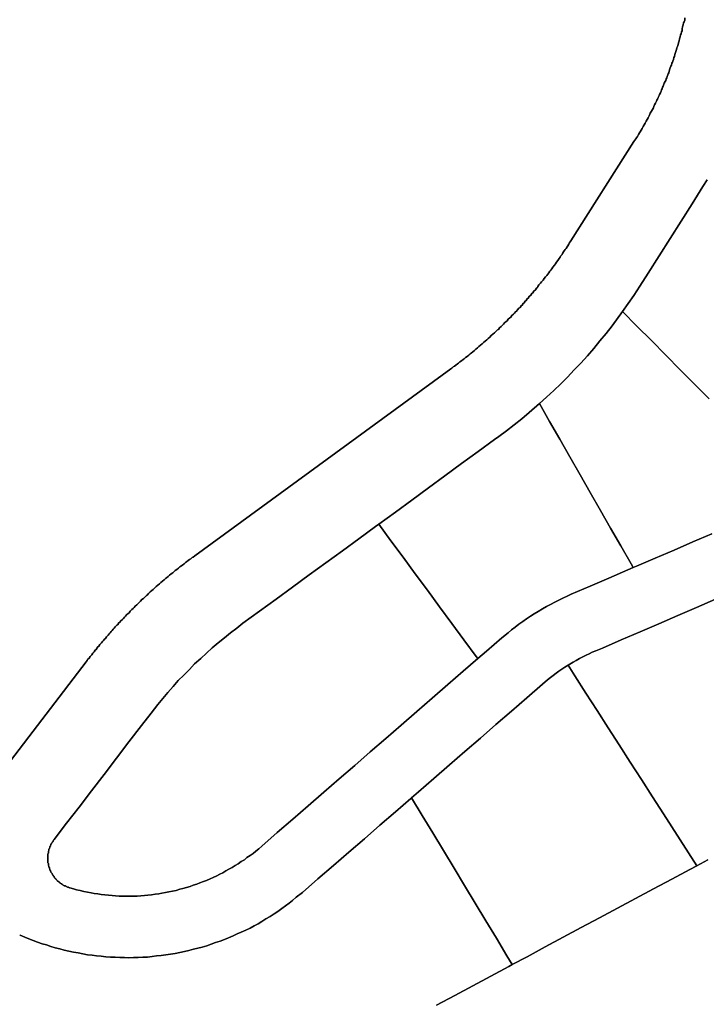
# Model space of a CAD drawing. Units: inches. Extents: x 2496691 to 2666549, y 1454294 to 1562715.
# Drawn here: x 2617831 to 2618165, y 1494677 to 1495157 of the extents above; entities that cross this region are included whole.
import ezdxf

# ---------------------------------------------------------------- set-up
doc = ezdxf.new("R2010")
doc.units = ezdxf.units.IN
doc.header["$MEASUREMENT"] = 0
doc.layers.add('SubdivisionLots', color=252, linetype='Continuous')

msp = doc.modelspace()

# ---------------------------------------------------------------- linework, layer by layer
at = {"layer": 'SubdivisionLots'}
for points in [[(2618154.58, 1495158.26), (2618154.58, 1495157.26), (2618154.33, 1495156.39), (2618154.08, 1495155.89), (2618153.83, 1495154.89), (2618153.58, 1495153.89), (2618153.33, 1495152.89), (2618153.33, 1495152.01), (2618153.08, 1495151.51), (2618152.83, 1495150.51), (2618152.58, 1495150.01), (2618152.33, 1495149.01), (2618152.08, 1495148.14), (2618151.83, 1495147.14), (2618151.58, 1495146.14), (2618151.33, 1495145.26), (2618151.08, 1495144.26), (2618150.83, 1495143.76), (2618150.58, 1495142.89), (2618150.33, 1495141.89), (2618150.08, 1495141.39), (2618149.83, 1495140.39), (2618149.58, 1495139.51), (2618149.33, 1495139.01), (2618149.08, 1495138.01), (2618148.83, 1495137.14), (2618148.58, 1495136.64), (2618148.33, 1495136.14), (2618148.08, 1495135.26), (2618147.83, 1495134.76), (2618147.58, 1495133.89), (2618147.33, 1495133.39), (2618147.08, 1495132.39), (2618146.83, 1495131.51), (2618146.58, 1495131.01), (2618146.33, 1495130.51), (2618146.08, 1495129.64), (2618145.83, 1495129.14), (2618145.58, 1495128.64), (2618145.33, 1495127.76), (2618145.08, 1495127.26), (2618144.58, 1495126.39), (2618144.33, 1495125.51), (2618144.08, 1495125.01), (2618143.83, 1495124.51), (2618143.58, 1495123.64), (2618143.33, 1495123.14), (2618143.08, 1495122.64), (2618142.83, 1495121.76), (2618142.33, 1495120.89), (2618142.08, 1495120.39), (2618141.58, 1495119.51), (2618141.33, 1495118.64), (2618141.08, 1495118.14), (2618140.83, 1495117.64), (2618140.33, 1495116.76), (2618139.83, 1495115.89), (2618139.58, 1495115.01), (2618139.33, 1495114.51), (2618138.83, 1495113.64), (2618138.33, 1495112.76), (2618137.83, 1495111.89), (2618137.58, 1495111.39), (2618137.33, 1495110.51), (2618136.83, 1495109.64), (2618136.33, 1495108.76), (2618135.83, 1495107.89), (2618135.33, 1495107.01), (2618134.83, 1495106.14), (2618134.33, 1495105.26), (2618133.83, 1495104.39), (2618133.33, 1495103.51), (2618132.83, 1495102.76), (2618132.58, 1495102.26), (2618132.08, 1495101.39), (2618131.58, 1495100.51), (2618131.08, 1495099.76), (2618130.83, 1495099.26), (2618129.83, 1495098.01), (2618099.08, 1495049.64), (2618098.83, 1495049.14), (2618098.33, 1495048.39), (2618098.08, 1495047.89), (2618097.58, 1495047.14), (2618097.33, 1495046.64), (2618096.83, 1495045.89), (2618096.33, 1495045.39), (2618095.83, 1495044.64), (2618095.58, 1495044.14), (2618095.08, 1495043.39), (2618094.83, 1495042.89), (2618094.08, 1495042.14), (2618093.83, 1495041.64), (2618093.33, 1495040.89), (2618092.83, 1495040.01), (2618092.08, 1495039.26), (2618091.58, 1495038.39), (2618091.08, 1495037.64), (2618090.33, 1495036.76), (2618089.83, 1495036.01), (2618089.33, 1495035.26), (2618088.83, 1495034.76), (2618088.33, 1495034.01), (2618087.83, 1495033.26), (2618087.33, 1495032.76), (2618086.83, 1495032.01), (2618086.08, 1495031.26), (2618085.58, 1495030.39), (2618084.83, 1495029.64), (2618084.33, 1495028.89), (2618083.58, 1495028.14), (2618083.08, 1495027.39), (2618082.83, 1495026.89), (2618082.33, 1495026.51), (2618081.83, 1495025.76), (2618081.08, 1495025.01), (2618080.58, 1495024.26), (2618080.08, 1495023.89), (2618079.58, 1495023.14), (2618078.83, 1495022.39), (2618078.33, 1495021.64), (2618077.83, 1495021.26), (2618077.33, 1495020.51), (2618076.83, 1495020.14), (2618076.33, 1495019.39), (2618075.83, 1495019.01), (2618075.33, 1495018.26), (2618074.83, 1495017.89), (2618074.33, 1495017.14), (2618073.83, 1495016.76), (2618073.08, 1495016.01), (2618072.58, 1495015.26), (2618072.08, 1495014.89), (2618071.58, 1495014.26), (2618071.08, 1495013.89), (2618070.33, 1495013.14), (2618069.83, 1495012.39), (2618069.33, 1495012.01), (2618068.58, 1495011.39), (2618068.08, 1495010.64), (2618067.58, 1495010.26), (2618066.83, 1495009.64), (2618066.33, 1495008.89), (2618065.83, 1495008.51), (2618065.08, 1495007.89), (2618064.33, 1495007.14), (2618063.83, 1495006.39), (2618063.33, 1495006.14), (2618062.58, 1495005.39), (2618061.83, 1495004.76), (2618061.08, 1495004.01), (2618060.33, 1495003.39), (2618059.58, 1495002.64), (2618058.83, 1495002.01), (2618058.08, 1495001.39), (2618057.33, 1495000.64), (2618056.58, 1495000.01), (2618055.83, 1494999.39), (2618055.08, 1494998.76), (2618054.33, 1494998.01), (2618053.58, 1494997.39), (2618052.83, 1494996.76), (2618052.08, 1494996.14), (2618051.33, 1494995.51), (2618050.58, 1494994.89), (2618050.08, 1494994.51), (2618049.33, 1494993.89), (2618048.58, 1494993.26), (2618047.83, 1494992.64), (2618047.08, 1494992.01), (2618046.58, 1494991.76), (2618045.83, 1494991.14), (2618045.08, 1494990.51), (2618044.33, 1494989.89), (2618043.83, 1494989.64), (2618043.08, 1494989.01), (2618042.33, 1494988.39), (2618041.83, 1494988.14), (2618041.08, 1494987.51), (2618040.58, 1494987.14), (2617915.83, 1494896.01), (2617915.08, 1494895.39), (2617914.58, 1494895.14), (2617913.83, 1494894.51), (2617913.33, 1494894.26), (2617912.58, 1494893.64), (2617911.83, 1494893.01), (2617911.33, 1494892.76), (2617910.58, 1494892.14), (2617909.83, 1494891.51), (2617909.08, 1494890.89), (2617908.58, 1494890.64), (2617907.83, 1494890.01), (2617907.08, 1494889.39), (2617906.33, 1494888.76), (2617905.83, 1494888.39), (2617905.08, 1494887.76), (2617904.33, 1494887.14), (2617903.58, 1494886.51), (2617902.83, 1494885.89), (2617902.08, 1494885.26), (2617901.58, 1494884.89), (2617900.83, 1494884.26), (2617900.08, 1494883.64), (2617899.33, 1494883.01), (2617898.58, 1494882.39), (2617897.83, 1494881.64), (2617897.08, 1494881.01), (2617896.33, 1494880.39), (2617895.58, 1494879.64), (2617894.83, 1494879.01), (2617894.08, 1494878.39), (2617893.33, 1494877.64), (2617892.83, 1494877.01), (2617892.33, 1494876.64), (2617891.58, 1494876.01), (2617890.83, 1494875.26), (2617890.08, 1494874.64), (2617889.33, 1494873.89), (2617888.33, 1494872.89), (2617887.58, 1494872.14), (2617886.83, 1494871.51), (2617886.33, 1494870.76), (2617885.83, 1494870.39), (2617885.08, 1494869.76), (2617884.33, 1494869.01), (2617883.83, 1494868.26), (2617883.33, 1494867.89), (2617882.58, 1494867.26), (2617882.08, 1494866.51), (2617881.58, 1494866.14), (2617881.08, 1494865.39), (2617880.58, 1494865.01), (2617879.83, 1494864.26), (2617879.33, 1494863.64), (2617878.83, 1494863.26), (2617878.33, 1494862.51), (2617877.83, 1494862.14), (2617877.08, 1494861.39), (2617876.58, 1494860.64), (2617876.08, 1494860.26), (2617875.58, 1494859.51), (2617875.08, 1494859.14), (2617874.58, 1494858.39), (2617874.08, 1494858.01), (2617873.58, 1494857.26), (2617872.83, 1494856.51), (2617872.33, 1494855.76), (2617871.83, 1494855.39), (2617871.33, 1494854.64), (2617870.83, 1494854.26), (2617870.33, 1494853.51), (2617869.58, 1494852.76), (2617869.08, 1494852.01), (2617868.58, 1494851.64), (2617868.33, 1494851.14), (2617867.83, 1494850.39), (2617867.33, 1494850.01), (2617866.83, 1494849.26), (2617866.08, 1494848.51), (2617865.58, 1494847.64), (2617864.83, 1494846.89), (2617864.33, 1494846.14), (2617863.58, 1494845.39), (2617863.33, 1494844.89), (2617862.83, 1494844.26), (2617745.69, 1494691.22)], [(2617745.69, 1494691.22), (2617862.83, 1494844.26), (2617863.33, 1494844.89), (2617863.58, 1494845.39), (2617864.33, 1494846.14), (2617864.83, 1494846.89), (2617865.58, 1494847.64), (2617866.08, 1494848.51), (2617866.83, 1494849.26), (2617867.33, 1494850.01), (2617867.83, 1494850.39), (2617868.33, 1494851.14), (2617868.58, 1494851.64), (2617869.08, 1494852.01), (2617869.58, 1494852.76), (2617870.33, 1494853.51), (2617870.83, 1494854.26), (2617871.33, 1494854.64), (2617871.83, 1494855.39), (2617872.33, 1494855.76), (2617872.83, 1494856.51), (2617873.58, 1494857.26), (2617874.08, 1494858.01), (2617874.58, 1494858.39), (2617875.08, 1494859.14), (2617875.58, 1494859.51), (2617876.08, 1494860.26), (2617876.58, 1494860.64), (2617877.08, 1494861.39), (2617877.83, 1494862.14), (2617878.33, 1494862.51), (2617878.83, 1494863.26), (2617879.33, 1494863.64), (2617879.83, 1494864.26), (2617880.58, 1494865.01), (2617881.08, 1494865.39), (2617881.58, 1494866.14), (2617882.08, 1494866.51), (2617882.58, 1494867.26), (2617883.33, 1494867.89), (2617883.83, 1494868.26), (2617884.33, 1494869.01), (2617885.08, 1494869.76), (2617885.83, 1494870.39), (2617886.33, 1494870.76), (2617886.83, 1494871.51), (2617887.58, 1494872.14), (2617888.33, 1494872.89), (2617889.33, 1494873.89), (2617890.08, 1494874.64), (2617890.83, 1494875.26), (2617891.58, 1494876.01), (2617892.33, 1494876.64), (2617892.83, 1494877.01), (2617893.33, 1494877.64), (2617894.08, 1494878.39), (2617894.83, 1494879.01), (2617895.58, 1494879.64), (2617896.33, 1494880.39), (2617897.08, 1494881.01), (2617897.83, 1494881.64), (2617898.58, 1494882.39), (2617899.33, 1494883.01), (2617900.08, 1494883.64), (2617900.83, 1494884.26), (2617901.58, 1494884.89), (2617902.08, 1494885.26), (2617902.83, 1494885.89), (2617903.58, 1494886.51), (2617904.33, 1494887.14), (2617905.08, 1494887.76), (2617905.83, 1494888.39), (2617906.33, 1494888.76), (2617907.08, 1494889.39), (2617907.83, 1494890.01), (2617908.58, 1494890.64), (2617909.08, 1494890.89), (2617909.83, 1494891.51), (2617910.58, 1494892.14), (2617911.33, 1494892.76), (2617911.83, 1494893.01), (2617912.58, 1494893.64), (2617913.33, 1494894.26), (2617913.83, 1494894.51), (2617914.58, 1494895.14), (2617915.08, 1494895.39), (2617915.83, 1494896.01), (2618040.58, 1494987.14), (2618041.08, 1494987.51), (2618041.83, 1494988.14), (2618042.33, 1494988.39), (2618043.08, 1494989.01), (2618043.83, 1494989.64), (2618044.33, 1494989.89), (2618045.08, 1494990.51), (2618045.83, 1494991.14), (2618046.58, 1494991.76), (2618047.08, 1494992.01), (2618047.83, 1494992.64), (2618048.58, 1494993.26), (2618049.33, 1494993.89), (2618050.08, 1494994.51), (2618050.58, 1494994.89), (2618051.33, 1494995.51), (2618052.08, 1494996.14), (2618052.83, 1494996.76), (2618053.58, 1494997.39), (2618054.33, 1494998.01), (2618055.08, 1494998.76), (2618055.83, 1494999.39), (2618056.58, 1495000.01), (2618057.33, 1495000.64), (2618058.08, 1495001.39), (2618058.83, 1495002.01), (2618059.58, 1495002.64), (2618060.33, 1495003.39), (2618061.08, 1495004.01), (2618061.83, 1495004.76), (2618062.58, 1495005.39), (2618063.33, 1495006.14), (2618063.83, 1495006.39), (2618064.33, 1495007.14), (2618065.08, 1495007.89), (2618065.83, 1495008.51), (2618066.33, 1495008.89), (2618066.83, 1495009.64), (2618067.58, 1495010.26), (2618068.08, 1495010.64), (2618068.58, 1495011.39), (2618069.33, 1495012.01), (2618069.83, 1495012.39), (2618070.33, 1495013.14), (2618071.08, 1495013.89), (2618071.58, 1495014.26), (2618072.08, 1495014.89), (2618072.58, 1495015.26), (2618073.08, 1495016.01), (2618073.83, 1495016.76), (2618074.33, 1495017.14), (2618074.83, 1495017.89), (2618075.33, 1495018.26), (2618075.83, 1495019.01), (2618076.33, 1495019.39), (2618076.83, 1495020.14), (2618077.33, 1495020.51), (2618077.83, 1495021.26), (2618078.33, 1495021.64), (2618078.83, 1495022.39), (2618079.58, 1495023.14), (2618080.08, 1495023.89), (2618080.58, 1495024.26), (2618081.08, 1495025.01), (2618081.83, 1495025.76), (2618082.33, 1495026.51), (2618082.83, 1495026.89), (2618083.08, 1495027.39), (2618083.58, 1495028.14), (2618084.33, 1495028.89), (2618084.83, 1495029.64), (2618085.58, 1495030.39), (2618086.08, 1495031.26), (2618086.83, 1495032.01), (2618087.33, 1495032.76), (2618087.83, 1495033.26), (2618088.33, 1495034.01), (2618088.83, 1495034.76), (2618089.33, 1495035.26), (2618089.83, 1495036.01), (2618090.33, 1495036.76), (2618091.08, 1495037.64), (2618091.58, 1495038.39), (2618092.08, 1495039.26), (2618092.83, 1495040.01), (2618093.33, 1495040.89), (2618093.83, 1495041.64), (2618094.08, 1495042.14), (2618094.83, 1495042.89), (2618095.08, 1495043.39), (2618095.58, 1495044.14), (2618095.83, 1495044.64), (2618096.33, 1495045.39), (2618096.83, 1495045.89), (2618097.33, 1495046.64), (2618097.58, 1495047.14), (2618098.08, 1495047.89), (2618098.33, 1495048.39), (2618098.83, 1495049.14), (2618099.08, 1495049.64), (2618129.83, 1495098.01), (2618130.83, 1495099.26), (2618131.08, 1495099.76), (2618131.58, 1495100.51), (2618132.08, 1495101.39), (2618132.58, 1495102.26), (2618132.83, 1495102.76), (2618133.33, 1495103.51), (2618133.83, 1495104.39), (2618134.33, 1495105.26), (2618134.83, 1495106.14), (2618135.33, 1495107.01), (2618135.83, 1495107.89), (2618136.33, 1495108.76), (2618136.83, 1495109.64), (2618137.33, 1495110.51), (2618137.58, 1495111.39), (2618137.83, 1495111.89), (2618138.33, 1495112.76), (2618138.83, 1495113.64), (2618139.33, 1495114.51), (2618139.58, 1495115.01), (2618139.83, 1495115.89), (2618140.33, 1495116.76), (2618140.83, 1495117.64), (2618141.08, 1495118.14), (2618141.33, 1495118.64), (2618141.58, 1495119.51), (2618142.08, 1495120.39), (2618142.33, 1495120.89), (2618142.83, 1495121.76), (2618143.08, 1495122.64), (2618143.33, 1495123.14), (2618143.58, 1495123.64), (2618143.83, 1495124.51), (2618144.08, 1495125.01), (2618144.33, 1495125.51), (2618144.58, 1495126.39), (2618145.08, 1495127.26), (2618145.33, 1495127.76), (2618145.58, 1495128.64), (2618145.83, 1495129.14), (2618146.08, 1495129.64), (2618146.33, 1495130.51), (2618146.58, 1495131.01), (2618146.83, 1495131.51), (2618147.08, 1495132.39), (2618147.33, 1495133.39), (2618147.58, 1495133.89), (2618147.83, 1495134.76), (2618148.08, 1495135.26), (2618148.33, 1495136.14), (2618148.58, 1495136.64), (2618148.83, 1495137.14), (2618149.08, 1495138.01), (2618149.33, 1495139.01), (2618149.58, 1495139.51), (2618149.83, 1495140.39), (2618150.08, 1495141.39), (2618150.33, 1495141.89), (2618150.58, 1495142.89), (2618150.83, 1495143.76), (2618151.08, 1495144.26), (2618151.33, 1495145.26), (2618151.58, 1495146.14), (2618151.83, 1495147.14), (2618152.08, 1495148.14), (2618152.33, 1495149.01), (2618152.58, 1495150.01), (2618152.83, 1495150.51), (2618153.08, 1495151.51), (2618153.33, 1495152.01), (2618153.33, 1495152.89), (2618153.58, 1495153.89), (2618153.83, 1495154.89), (2618154.08, 1495155.89), (2618154.33, 1495156.39), (2618154.58, 1495157.26), (2618154.58, 1495158.26)], [(2618165.5, 1495079.38), (2618163.5, 1495076), (2618158.15, 1495067.55), (2618152.79, 1495059.11), (2618147.44, 1495050.66), (2618142.08, 1495042.22), (2618136.73, 1495033.77), (2618132.75, 1495027.5), (2618129.75, 1495022.87), (2618127, 1495019), (2618124.25, 1495015.12), (2618119.25, 1495008.12), (2618116.25, 1495004.37), (2618113.25, 1495000.75), (2618110.25, 1494997.12), (2618107.25, 1494993.5), (2618104, 1494990), (2618100.75, 1494986.62), (2618097.5, 1494983.13), (2618094.25, 1494979.87), (2618090.75, 1494976.62), (2618087.25, 1494973.37), (2618083.75, 1494970.25), (2618078.75, 1494965.87), (2618075.25, 1494962.87), (2618071.5, 1494959.87), (2618067.75, 1494957), (2618064, 1494954.25), (2618061.96, 1494952.75), (2618053.89, 1494946.84), (2618045.83, 1494940.93), (2618037.76, 1494935.02), (2618029.7, 1494929.11), (2618021.63, 1494923.2), (2618013.57, 1494917.29), (2618005.5, 1494911.38), (2618003.92, 1494910.22), (2617995.83, 1494904.34), (2617987.75, 1494898.45), (2617979.67, 1494892.56), (2617971.58, 1494886.67), (2617963.5, 1494880.79), (2617955.42, 1494874.9), (2617947.33, 1494869.01), (2617939.25, 1494863.13), (2617936.25, 1494860.75), (2617933.25, 1494858.5), (2617930.25, 1494856), (2617927.25, 1494853.63), (2617924.25, 1494851.13), (2617921.5, 1494848.5), (2617918.75, 1494846), (2617915.75, 1494843.25), (2617913.25, 1494840.63), (2617910.5, 1494837.88), (2617907.75, 1494835.13), (2617905.25, 1494832.25), (2617902.75, 1494829.37), (2617900.25, 1494826.38), (2617897.75, 1494823.5), (2617894.5, 1494819.25), (2617889.84, 1494813.18), (2617883.76, 1494805.24), (2617877.67, 1494797.3), (2617871.59, 1494789.37), (2617865.5, 1494781.43), (2617859.42, 1494773.5), (2617853.33, 1494765.56), (2617847.25, 1494757.63), (2617847, 1494757.38), (2617847, 1494757.25), (2617846.75, 1494757), (2617846.75, 1494756.75), (2617846.5, 1494756.5), (2617846.5, 1494756.38), (2617846.25, 1494756.13), (2617846, 1494755.88), (2617846, 1494755.63), (2617845.75, 1494755.38), (2617845.75, 1494755.13), (2617845.75, 1494755), (2617845.5, 1494754.75), (2617845.5, 1494754.5), (2617845.25, 1494754.25), (2617845.25, 1494754), (2617845.25, 1494753.75), (2617845, 1494753.5), (2617845, 1494753.25), (2617844.75, 1494753), (2617844.75, 1494752.75), (2617844.75, 1494752.5), (2617844.75, 1494752.25), (2617844.5, 1494752), (2617844.5, 1494751.75), (2617844.5, 1494751.5), (2617844.5, 1494751.25), (2617844.5, 1494751), (2617844.25, 1494750.75), (2617844.25, 1494750.5), (2617844.25, 1494750.13), (2617844.25, 1494749.88), (2617844.25, 1494749.63), (2617844.25, 1494749.38), (2617844.25, 1494749.13), (2617844.25, 1494748.88), (2617844.25, 1494748.63), (2617844.25, 1494748.38), (2617844.25, 1494748.13), (2617844.25, 1494747.88), (2617844.25, 1494747.63), (2617844.25, 1494747.25), (2617844.25, 1494747), (2617844.25, 1494746.75), (2617844.25, 1494746.5), (2617844.25, 1494746.25), (2617844.5, 1494746), (2617844.5, 1494745.75), (2617844.5, 1494745.5), (2617844.5, 1494745.25), (2617844.5, 1494745), (2617844.75, 1494744.75), (2617844.75, 1494744.5), (2617844.75, 1494744.25), (2617845, 1494744), (2617845, 1494743.75), (2617845, 1494743.5), (2617845.25, 1494743.25), (2617845.25, 1494743), (2617845.25, 1494742.75), (2617845.5, 1494742.5), (2617845.5, 1494742.25), (2617845.75, 1494742), (2617845.75, 1494741.75), (2617846, 1494741.5), (2617846, 1494741.38), (2617846.25, 1494741.13), (2617846.25, 1494740.88), (2617846.5, 1494740.63), (2617846.5, 1494740.38), (2617846.75, 1494740.25), (2617846.75, 1494740), (2617847, 1494739.75), (2617847.25, 1494739.63), (2617847.25, 1494739.38), (2617847.5, 1494739.13), (2617847.5, 1494739), (2617847.75, 1494738.75), (2617848, 1494738.5), (2617848.25, 1494738.38), (2617848.25, 1494738.13), (2617848.5, 1494738), (2617848.75, 1494737.75), (2617848.75, 1494737.63), (2617849, 1494737.38), (2617849.25, 1494737.25), (2617849.5, 1494737.13), (2617849.75, 1494736.88), (2617849.75, 1494736.75), (2617850, 1494736.63), (2617850.25, 1494736.38), (2617850.5, 1494736.25), (2617850.75, 1494736.12), (2617851, 1494736), (2617851.25, 1494735.88), (2617851.25, 1494735.75), (2617851.5, 1494735.63), (2617851.75, 1494735.38), (2617852, 1494735.25), (2617852.25, 1494735.13), (2617852.5, 1494735.13), (2617852.75, 1494735), (2617853, 1494734.88), (2617853.25, 1494734.75), (2617853.5, 1494734.63), (2617853.75, 1494734.5), (2617854, 1494734.5), (2617854.25, 1494734.38), (2617854.5, 1494734.25), (2617854.75, 1494734.13), (2617855, 1494734.13), (2617856.75, 1494733.63), (2617858.25, 1494733.13), (2617860, 1494732.75), (2617861.75, 1494732.38), (2617863.5, 1494732), (2617865.25, 1494731.63), (2617866.75, 1494731.38), (2617868.5, 1494731.12), (2617870.25, 1494730.87), (2617872, 1494730.62), (2617873.75, 1494730.5), (2617875.5, 1494730.37), (2617877.25, 1494730.25), (2617879, 1494730.12), (2617880.75, 1494730.12), (2617882.5, 1494730.12), (2617884.25, 1494730.12), (2617886, 1494730.12), (2617887.75, 1494730.12), (2617889.5, 1494730.25), (2617891.25, 1494730.37), (2617893, 1494730.5), (2617894.75, 1494730.75), (2617896.5, 1494731), (2617898.25, 1494731.25), (2617899.75, 1494731.5), (2617901.5, 1494731.75), (2617903.25, 1494732.13), (2617905, 1494732.5), (2617906.75, 1494732.88), (2617908.5, 1494733.38), (2617910, 1494733.75), (2617911.75, 1494734.25), (2617913.5, 1494734.75), (2617915, 1494735.38), (2617916.75, 1494735.88), (2617918.25, 1494736.5), (2617920, 1494737.13), (2617921.5, 1494737.75), (2617923.25, 1494738.5), (2617924.75, 1494739.13), (2617926.5, 1494739.88), (2617928, 1494740.75), (2617929.5, 1494741.5), (2617931, 1494742.38), (2617932.5, 1494743.13), (2617934, 1494744), (2617935.5, 1494745), (2617937, 1494745.88), (2617938.5, 1494746.88), (2617940, 1494747.75), (2617941.25, 1494748.88), (2617942.75, 1494749.88), (2617944.25, 1494750.88), (2617945.5, 1494752), (2617947, 1494753.13), (2617948.5, 1494754.5), (2617956.05, 1494761.06), (2617963.6, 1494767.61), (2617971.15, 1494774.17), (2617978.71, 1494780.72), (2617986.26, 1494787.28), (2617993.81, 1494793.83), (2618001.36, 1494800.39), (2618008.91, 1494806.95), (2618016.46, 1494813.5), (2618024.01, 1494820.06), (2618031.56, 1494826.61), (2618039.12, 1494833.17), (2618046.67, 1494839.73), (2618053.75, 1494845.88), (2618057.92, 1494849.47), (2618065.5, 1494856), (2618068.5, 1494858.5), (2618070.25, 1494859.88), (2618072, 1494861.25), (2618073.75, 1494862.63), (2618075.75, 1494864), (2618077.5, 1494865.25), (2618079.5, 1494866.5), (2618081.25, 1494867.75), (2618083.25, 1494868.88), (2618085.25, 1494870.13), (2618087.25, 1494871.25), (2618089.25, 1494872.25), (2618091.25, 1494873.38), (2618093.25, 1494874.38), (2618095.25, 1494875.37), (2618097.25, 1494876.38), (2618099.25, 1494877.25), (2618108.44, 1494881.2), (2618117.63, 1494885.15), (2618126.81, 1494889.1), (2618129.5, 1494890.25), (2618131.05, 1494890.91), (2618140.24, 1494894.86), (2618149.43, 1494898.8), (2618158.62, 1494902.74), (2618167.81, 1494906.68)], [(2618166.49, 1494972.51), (2618159.45, 1494979.61), (2618152.41, 1494986.71), (2618145.37, 1494993.82), (2618138.33, 1495000.92), (2618131.29, 1495008.02), (2618124.25, 1495015.12), (2618127, 1495019), (2618129.75, 1495022.87), (2618132.75, 1495027.5), (2618136.73, 1495033.77), (2618142.08, 1495042.22), (2618147.44, 1495050.66), (2618152.79, 1495059.11), (2618158.15, 1495067.55), (2618163.5, 1495076), (2618165.5, 1495079.38)], [(2618167.81, 1494906.68), (2618158.62, 1494902.74), (2618149.43, 1494898.8), (2618140.24, 1494894.86), (2618131.05, 1494890.91), (2618129.5, 1494890.25), (2618128.43, 1494892.12), (2618123.46, 1494900.8), (2618118.5, 1494909.48), (2618113.54, 1494918.17), (2618108.57, 1494926.85), (2618103.61, 1494935.53), (2618098.64, 1494944.21), (2618093.68, 1494952.89), (2618088.71, 1494961.57), (2618083.75, 1494970.25), (2618087.25, 1494973.37), (2618090.75, 1494976.62), (2618094.25, 1494979.87), (2618097.5, 1494983.13), (2618100.75, 1494986.62), (2618104, 1494990), (2618107.25, 1494993.5), (2618110.25, 1494997.12), (2618113.25, 1495000.75), (2618116.25, 1495004.37), (2618119.25, 1495008.12), (2618124.25, 1495015.12), (2618131.29, 1495008.02), (2618138.33, 1495000.92), (2618145.37, 1494993.82), (2618152.41, 1494986.71), (2618159.45, 1494979.61), (2618166.49, 1494972.51)], [(2618169.57, 1494874.79), (2618160.39, 1494870.83), (2618151.2, 1494866.86), (2618142.02, 1494862.9), (2618132.84, 1494858.94), (2618123.66, 1494854.98), (2618114.48, 1494851.02), (2618111.25, 1494849.63), (2618109.5, 1494849), (2618108, 1494848.25), (2618106.5, 1494847.5), (2618105, 1494846.75), (2618103.25, 1494845.88), (2618101.75, 1494845), (2618100.25, 1494844.13), (2618097.75, 1494842.63), (2618096.25, 1494841.63), (2618094.75, 1494840.75), (2618093.25, 1494839.75), (2618092, 1494838.75), (2618090.5, 1494837.63), (2618089.25, 1494836.62), (2618087.75, 1494835.5), (2618085.25, 1494833.38), (2618077.7, 1494826.82), (2618070.15, 1494820.26), (2618062.6, 1494813.7), (2618055.05, 1494807.14), (2618047.5, 1494800.59), (2618039.95, 1494794.03), (2618032.4, 1494787.47), (2618024.85, 1494780.91), (2618021.5, 1494778), (2618021.16, 1494777.71), (2618013.6, 1494771.16), (2618006.04, 1494764.61), (2617998.48, 1494758.06), (2617990.93, 1494751.52), (2617983.37, 1494744.97), (2617975.81, 1494738.42), (2617968.25, 1494731.88), (2617965.25, 1494729.5), (2617963.5, 1494728), (2617961.75, 1494726.62), (2617960, 1494725.25), (2617958.25, 1494724), (2617956.25, 1494722.62), (2617954.5, 1494721.37), (2617952.5, 1494720.12), (2617950.5, 1494719), (2617948.5, 1494717.75), (2617946.75, 1494716.62), (2617944.75, 1494715.62), (2617942.75, 1494714.5), (2617940.75, 1494713.5), (2617938.5, 1494712.5), (2617936.5, 1494711.62), (2617934.5, 1494710.62), (2617932.25, 1494709.75), (2617930.25, 1494708.87), (2617928.25, 1494708.12), (2617926, 1494707.37), (2617923.75, 1494706.62), (2617921.75, 1494705.87), (2617919.5, 1494705.25), (2617917.25, 1494704.62), (2617915.25, 1494704.12), (2617913, 1494703.5), (2617910.75, 1494703), (2617908.5, 1494702.62), (2617906.25, 1494702.12), (2617904, 1494701.75), (2617901.75, 1494701.37), (2617899.5, 1494701.12), (2617897.25, 1494700.87), (2617895, 1494700.62), (2617892.75, 1494700.37), (2617890.5, 1494700.25), (2617888.25, 1494700.12), (2617886, 1494700.12), (2617883.75, 1494700), (2617881.5, 1494700.12), (2617879.25, 1494700.12), (2617877, 1494700.25), (2617874.75, 1494700.37), (2617872.5, 1494700.5), (2617870.25, 1494700.75), (2617868, 1494701), (2617865.75, 1494701.25), (2617863.5, 1494701.5), (2617861.25, 1494701.87), (2617859, 1494702.37), (2617856.75, 1494702.75), (2617854.5, 1494703.25), (2617852.25, 1494703.75), (2617850, 1494704.37), (2617847.75, 1494704.87), (2617845.75, 1494705.5), (2617843.5, 1494706.25), (2617841.5, 1494706.87), (2617839.25, 1494707.62), (2617837, 1494708.5), (2617835, 1494709.25), (2617833, 1494710.12), (2617830.75, 1494711), (2617830.5, 1494711.12)], [(2618165.87, 1494747.8), (2618160.48, 1494744.91), (2618144.29, 1494770.12), (2618138.89, 1494778.54), (2618133.49, 1494786.95), (2618128.09, 1494795.37), (2618122.69, 1494803.78), (2618117.28, 1494812.2), (2618111.88, 1494820.61), (2618106.48, 1494829.03), (2618101.08, 1494837.44), (2618097.75, 1494842.63), (2618100.25, 1494844.13), (2618101.75, 1494845), (2618103.25, 1494845.88), (2618105, 1494846.75), (2618106.5, 1494847.5), (2618108, 1494848.25), (2618109.5, 1494849), (2618111.25, 1494849.63), (2618114.48, 1494851.02), (2618123.66, 1494854.98), (2618132.84, 1494858.94), (2618142.02, 1494862.9), (2618151.2, 1494866.86), (2618160.39, 1494870.83), (2618169.57, 1494874.79)], [(2617830.5, 1494711.12), (2617830.75, 1494711), (2617833, 1494710.12), (2617835, 1494709.25), (2617837, 1494708.5), (2617839.25, 1494707.62), (2617841.5, 1494706.87), (2617843.5, 1494706.25), (2617845.75, 1494705.5), (2617847.75, 1494704.87), (2617850, 1494704.37), (2617852.25, 1494703.75), (2617854.5, 1494703.25), (2617856.75, 1494702.75), (2617859, 1494702.37), (2617861.25, 1494701.87), (2617863.5, 1494701.5), (2617865.75, 1494701.25), (2617868, 1494701), (2617870.25, 1494700.75), (2617872.5, 1494700.5), (2617874.75, 1494700.37), (2617877, 1494700.25), (2617879.25, 1494700.12), (2617881.5, 1494700.12), (2617883.75, 1494700), (2617886, 1494700.12), (2617888.25, 1494700.12), (2617890.5, 1494700.25), (2617892.75, 1494700.37), (2617895, 1494700.62), (2617897.25, 1494700.87), (2617899.5, 1494701.12), (2617901.75, 1494701.37), (2617904, 1494701.75), (2617906.25, 1494702.12), (2617908.5, 1494702.62), (2617910.75, 1494703), (2617913, 1494703.5), (2617915.25, 1494704.12), (2617917.25, 1494704.62), (2617919.5, 1494705.25), (2617921.75, 1494705.87), (2617923.75, 1494706.62), (2617926, 1494707.37), (2617928.25, 1494708.12), (2617930.25, 1494708.87), (2617932.25, 1494709.75), (2617934.5, 1494710.62), (2617936.5, 1494711.62), (2617938.5, 1494712.5), (2617940.75, 1494713.5), (2617942.75, 1494714.5), (2617944.75, 1494715.62), (2617946.75, 1494716.62), (2617948.5, 1494717.75), (2617950.5, 1494719), (2617952.5, 1494720.12), (2617954.5, 1494721.37), (2617956.25, 1494722.62), (2617958.25, 1494724), (2617960, 1494725.25), (2617961.75, 1494726.62), (2617963.5, 1494728), (2617965.25, 1494729.5), (2617968.25, 1494731.88), (2617975.81, 1494738.42), (2617983.37, 1494744.97), (2617990.93, 1494751.52), (2617998.48, 1494758.06), (2618006.04, 1494764.61), (2618013.6, 1494771.16), (2618021.16, 1494777.71), (2618021.5, 1494778), (2618026.66, 1494769.44), (2618031.83, 1494760.87), (2618036.99, 1494752.31), (2618042.16, 1494743.75), (2618047.32, 1494735.18), (2618052.49, 1494726.62), (2618057.65, 1494718.06), (2618062.81, 1494709.49), (2618067.98, 1494700.93), (2618070.54, 1494696.68), (2618068.93, 1494695.82), (2618060.12, 1494691.09), (2618051.3, 1494686.37), (2618042.49, 1494681.64), (2618033.68, 1494676.92)], [(2618033.68, 1494676.92), (2618042.49, 1494681.64), (2618051.3, 1494686.37), (2618060.12, 1494691.09), (2618068.93, 1494695.82), (2618070.54, 1494696.68), (2618077.74, 1494700.54), (2618086.56, 1494705.27), (2618095.37, 1494710), (2618104.18, 1494714.72), (2618113, 1494719.45), (2618121.81, 1494724.17), (2618130.62, 1494728.9), (2618139.43, 1494733.62), (2618148.25, 1494738.35), (2618157.06, 1494743.07), (2618160.48, 1494744.91), (2618165.87, 1494747.8)]]:
    msp.add_lwpolyline(points, dxfattribs=at)
for points in [[(2618129.5, 1494890.25), (2618126.81, 1494889.1), (2618117.63, 1494885.15), (2618108.44, 1494881.2), (2618099.25, 1494877.25), (2618097.25, 1494876.38), (2618095.25, 1494875.37), (2618093.25, 1494874.38), (2618091.25, 1494873.38), (2618089.25, 1494872.25), (2618087.25, 1494871.25), (2618085.25, 1494870.13), (2618083.25, 1494868.88), (2618081.25, 1494867.75), (2618079.5, 1494866.5), (2618077.5, 1494865.25), (2618075.75, 1494864), (2618073.75, 1494862.63), (2618072, 1494861.25), (2618070.25, 1494859.88), (2618068.5, 1494858.5), (2618065.5, 1494856), (2618057.92, 1494849.47), (2618053.75, 1494845.88), (2618052.95, 1494846.96), (2618047.02, 1494855.02), (2618041.09, 1494863.07), (2618035.15, 1494871.12), (2618029.22, 1494879.17), (2618023.29, 1494887.22), (2618017.36, 1494895.27), (2618011.43, 1494903.32), (2618005.5, 1494911.38), (2618013.57, 1494917.29), (2618021.63, 1494923.2), (2618029.7, 1494929.11), (2618037.76, 1494935.02), (2618045.83, 1494940.93), (2618053.89, 1494946.84), (2618061.96, 1494952.75), (2618064, 1494954.25), (2618067.75, 1494957), (2618071.5, 1494959.87), (2618075.25, 1494962.87), (2618078.75, 1494965.87), (2618083.75, 1494970.25), (2618088.71, 1494961.57), (2618093.68, 1494952.89), (2618098.64, 1494944.21), (2618103.61, 1494935.53), (2618108.57, 1494926.85), (2618113.54, 1494918.17), (2618118.5, 1494909.48), (2618123.46, 1494900.8), (2618128.43, 1494892.12)], [(2618053.75, 1494845.88), (2618046.67, 1494839.73), (2618039.12, 1494833.17), (2618031.56, 1494826.61), (2618024.01, 1494820.06), (2618016.46, 1494813.5), (2618008.91, 1494806.95), (2618001.36, 1494800.39), (2617993.81, 1494793.83), (2617986.26, 1494787.28), (2617978.71, 1494780.72), (2617971.15, 1494774.17), (2617963.6, 1494767.61), (2617956.05, 1494761.06), (2617948.5, 1494754.5), (2617947, 1494753.13), (2617945.5, 1494752), (2617944.25, 1494750.88), (2617942.75, 1494749.88), (2617941.25, 1494748.88), (2617940, 1494747.75), (2617938.5, 1494746.88), (2617937, 1494745.88), (2617935.5, 1494745), (2617934, 1494744), (2617932.5, 1494743.13), (2617931, 1494742.38), (2617929.5, 1494741.5), (2617928, 1494740.75), (2617926.5, 1494739.88), (2617924.75, 1494739.13), (2617923.25, 1494738.5), (2617921.5, 1494737.75), (2617920, 1494737.13), (2617918.25, 1494736.5), (2617916.75, 1494735.88), (2617915, 1494735.38), (2617913.5, 1494734.75), (2617911.75, 1494734.25), (2617910, 1494733.75), (2617908.5, 1494733.38), (2617906.75, 1494732.88), (2617905, 1494732.5), (2617903.25, 1494732.13), (2617901.5, 1494731.75), (2617899.75, 1494731.5), (2617898.25, 1494731.25), (2617896.5, 1494731), (2617894.75, 1494730.75), (2617893, 1494730.5), (2617891.25, 1494730.37), (2617889.5, 1494730.25), (2617887.75, 1494730.12), (2617886, 1494730.12), (2617884.25, 1494730.12), (2617882.5, 1494730.12), (2617880.75, 1494730.12), (2617879, 1494730.12), (2617877.25, 1494730.25), (2617875.5, 1494730.37), (2617873.75, 1494730.5), (2617872, 1494730.62), (2617870.25, 1494730.87), (2617868.5, 1494731.12), (2617866.75, 1494731.38), (2617865.25, 1494731.63), (2617863.5, 1494732), (2617861.75, 1494732.38), (2617860, 1494732.75), (2617858.25, 1494733.13), (2617856.75, 1494733.63), (2617855, 1494734.13), (2617854.75, 1494734.13), (2617854.5, 1494734.25), (2617854.25, 1494734.38), (2617854, 1494734.5), (2617853.75, 1494734.5), (2617853.5, 1494734.63), (2617853.25, 1494734.75), (2617853, 1494734.88), (2617852.75, 1494735), (2617852.5, 1494735.13), (2617852.25, 1494735.13), (2617852, 1494735.25), (2617851.75, 1494735.38), (2617851.5, 1494735.63), (2617851.25, 1494735.75), (2617851.25, 1494735.88), (2617851, 1494736), (2617850.75, 1494736.12), (2617850.5, 1494736.25), (2617850.25, 1494736.38), (2617850, 1494736.63), (2617849.75, 1494736.75), (2617849.75, 1494736.88), (2617849.5, 1494737.13), (2617849.25, 1494737.25), (2617849, 1494737.38), (2617848.75, 1494737.63), (2617848.75, 1494737.75), (2617848.5, 1494738), (2617848.25, 1494738.13), (2617848.25, 1494738.38), (2617848, 1494738.5), (2617847.75, 1494738.75), (2617847.5, 1494739), (2617847.5, 1494739.13), (2617847.25, 1494739.38), (2617847.25, 1494739.63), (2617847, 1494739.75), (2617846.75, 1494740), (2617846.75, 1494740.25), (2617846.5, 1494740.38), (2617846.5, 1494740.63), (2617846.25, 1494740.88), (2617846.25, 1494741.13), (2617846, 1494741.38), (2617846, 1494741.5), (2617845.75, 1494741.75), (2617845.75, 1494742), (2617845.5, 1494742.25), (2617845.5, 1494742.5), (2617845.25, 1494742.75), (2617845.25, 1494743), (2617845.25, 1494743.25), (2617845, 1494743.5), (2617845, 1494743.75), (2617845, 1494744), (2617844.75, 1494744.25), (2617844.75, 1494744.5), (2617844.75, 1494744.75), (2617844.5, 1494745), (2617844.5, 1494745.25), (2617844.5, 1494745.5), (2617844.5, 1494745.75), (2617844.5, 1494746), (2617844.25, 1494746.25), (2617844.25, 1494746.5), (2617844.25, 1494746.75), (2617844.25, 1494747), (2617844.25, 1494747.25), (2617844.25, 1494747.63), (2617844.25, 1494747.88), (2617844.25, 1494748.13), (2617844.25, 1494748.38), (2617844.25, 1494748.63), (2617844.25, 1494748.88), (2617844.25, 1494749.13), (2617844.25, 1494749.38), (2617844.25, 1494749.63), (2617844.25, 1494749.88), (2617844.25, 1494750.13), (2617844.25, 1494750.5), (2617844.25, 1494750.75), (2617844.5, 1494751), (2617844.5, 1494751.25), (2617844.5, 1494751.5), (2617844.5, 1494751.75), (2617844.5, 1494752), (2617844.75, 1494752.25), (2617844.75, 1494752.5), (2617844.75, 1494752.75), (2617844.75, 1494753), (2617845, 1494753.25), (2617845, 1494753.5), (2617845.25, 1494753.75), (2617845.25, 1494754), (2617845.25, 1494754.25), (2617845.5, 1494754.5), (2617845.5, 1494754.75), (2617845.75, 1494755), (2617845.75, 1494755.13), (2617845.75, 1494755.38), (2617846, 1494755.63), (2617846, 1494755.88), (2617846.25, 1494756.13), (2617846.5, 1494756.38), (2617846.5, 1494756.5), (2617846.75, 1494756.75), (2617846.75, 1494757), (2617847, 1494757.25), (2617847, 1494757.38), (2617847.25, 1494757.63), (2617853.33, 1494765.56), (2617859.42, 1494773.5), (2617865.5, 1494781.43), (2617871.59, 1494789.37), (2617877.67, 1494797.3), (2617883.76, 1494805.24), (2617889.84, 1494813.18), (2617894.5, 1494819.25), (2617897.75, 1494823.5), (2617900.25, 1494826.38), (2617902.75, 1494829.37), (2617905.25, 1494832.25), (2617907.75, 1494835.13), (2617910.5, 1494837.88), (2617913.25, 1494840.63), (2617915.75, 1494843.25), (2617918.75, 1494846), (2617921.5, 1494848.5), (2617924.25, 1494851.13), (2617927.25, 1494853.63), (2617930.25, 1494856), (2617933.25, 1494858.5), (2617936.25, 1494860.75), (2617939.25, 1494863.13), (2617947.33, 1494869.01), (2617955.42, 1494874.9), (2617963.5, 1494880.79), (2617971.58, 1494886.67), (2617979.67, 1494892.56), (2617987.75, 1494898.45), (2617995.83, 1494904.34), (2618003.92, 1494910.22), (2618005.5, 1494911.38), (2618011.43, 1494903.32), (2618017.36, 1494895.27), (2618023.29, 1494887.22), (2618029.22, 1494879.17), (2618035.15, 1494871.12), (2618041.09, 1494863.07), (2618047.02, 1494855.02), (2618052.95, 1494846.96)], [(2618160.48, 1494744.91), (2618157.06, 1494743.07), (2618148.25, 1494738.35), (2618139.43, 1494733.62), (2618130.62, 1494728.9), (2618121.81, 1494724.17), (2618113, 1494719.45), (2618104.18, 1494714.72), (2618095.37, 1494710), (2618086.56, 1494705.27), (2618077.74, 1494700.54), (2618070.54, 1494696.68), (2618067.98, 1494700.93), (2618062.81, 1494709.49), (2618057.65, 1494718.06), (2618052.49, 1494726.62), (2618047.32, 1494735.18), (2618042.16, 1494743.75), (2618036.99, 1494752.31), (2618031.83, 1494760.87), (2618026.66, 1494769.44), (2618021.5, 1494778), (2618024.85, 1494780.91), (2618032.4, 1494787.47), (2618039.95, 1494794.03), (2618047.5, 1494800.59), (2618055.05, 1494807.14), (2618062.6, 1494813.7), (2618070.15, 1494820.26), (2618077.7, 1494826.82), (2618085.25, 1494833.38), (2618087.75, 1494835.5), (2618089.25, 1494836.62), (2618090.5, 1494837.63), (2618092, 1494838.75), (2618093.25, 1494839.75), (2618094.75, 1494840.75), (2618096.25, 1494841.63), (2618097.75, 1494842.63), (2618101.08, 1494837.44), (2618106.48, 1494829.03), (2618111.88, 1494820.61), (2618117.28, 1494812.2), (2618122.69, 1494803.78), (2618128.09, 1494795.37), (2618133.49, 1494786.95), (2618138.89, 1494778.54), (2618144.29, 1494770.12)]]:
    msp.add_lwpolyline(points, close=True, dxfattribs=at)

doc.saveas('drawing.dxf')
